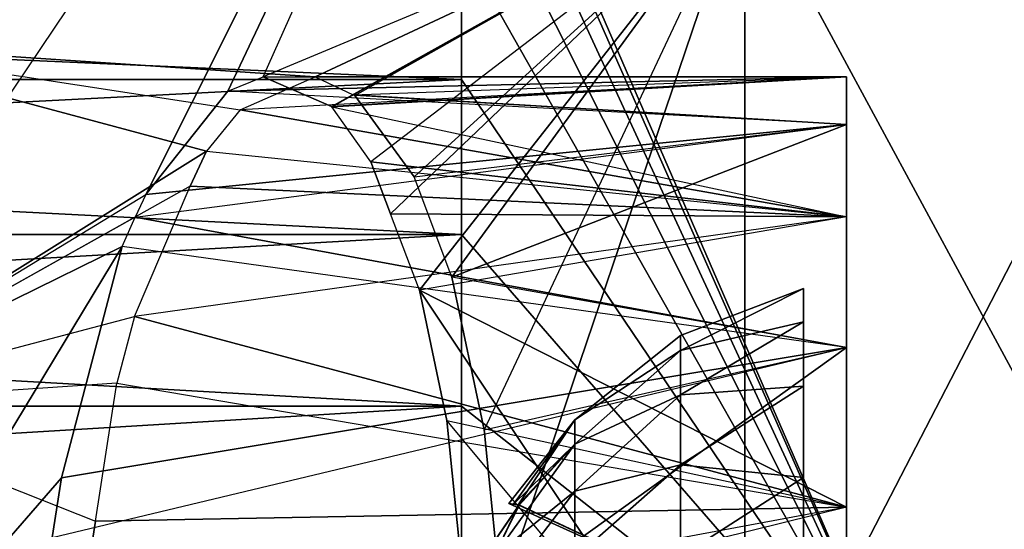
# Model space of a CAD drawing. Units: metres. Extents: x -15.9 to 3, y -8 to 13.
# Drawn here: x 0.9 to 0.9, y -1.6 to -1.6 of the extents above; entities that cross this region are included whole.
import ezdxf

# ---------------------------------------------------------------- set-up
doc = ezdxf.new("R2010")
doc.units = ezdxf.units.M

msp = doc.modelspace()

# ---------------------------------------------------------------- linework, layer by layer
for points in [[(2.961331, -7.953512, 8.363827), (2.961331, 13.008819, 8.363827), (-14.663037, -7.953512, 18.294647)], [(-14.663037, -7.953512, 18.294647), (2.961331, 13.008819, 8.363827), (-14.663037, 13.008819, 18.294647)], [(1.331115, -6.211114, -4.620001), (1.331115, 9.811114, -4.620001), (-14.131114, -6.211114, -4.62)], [(-14.131114, -6.211114, -4.62), (1.331115, 9.811114, -4.620001), (-14.131114, 9.811114, -4.62)], [(0.855633, -6.02349, -1.629539), (0.855633, 2.02349, -1.629539), (0.984367, 2.02349, -1.629539)], [(0.984367, 2.02349, -1.629539), (0.855633, -6.02349, -1.629539), (0.984367, -6.02349, -1.629539)], [(0.855633, -6.02349, -1.09088), (0.855633, 2.02349, -1.09088), (0.984367, 2.02349, -1.09088)], [(0.984367, 2.02349, -1.09088), (0.855633, -6.02349, -1.09088), (0.984367, -6.02349, -1.09088)], [(0.855633, -6.02349, -1.079376), (0.855633, 2.02349, -1.079376), (0.984367, 2.02349, -1.079376)], [(0.984367, 2.02349, -1.079376), (0.855633, -6.02349, -1.079376), (0.984367, -6.02349, -1.079376)], [(0.855633, -6.02349, -0.540717), (0.855633, 2.02349, -0.540717), (0.984367, 2.02349, -0.540717)], [(0.984367, 2.02349, -0.540717), (0.855633, -6.02349, -0.540717), (0.984367, -6.02349, -0.540717)], [(0.855633, -6.02349, -0.529213), (0.855633, 2.02349, -0.529213), (0.984367, 2.02349, -0.529213)], [(0.984367, 2.02349, -0.529213), (0.855633, -6.02349, -0.529213), (0.984367, -6.02349, -0.529213)], [(0.855633, -6.02349, 0.009445), (0.855633, 2.02349, 0.009445), (0.984367, 2.02349, 0.009445)], [(0.984367, 2.02349, 0.009445), (0.855633, -6.02349, 0.009445), (0.984367, -6.02349, 0.009445)], [(0.855633, -6.02349, 0.020949), (0.855633, 2.02349, 0.020949), (0.984367, 2.02349, 0.020949)], [(0.984367, 2.02349, 0.020949), (0.855633, -6.02349, 0.020949), (0.984367, -6.02349, 0.020949)], [(0.855633, -6.02349, 0.559608), (0.855633, 2.02349, 0.559608), (0.984367, 2.02349, 0.559608)], [(0.984367, 2.02349, 0.559608), (0.855633, -6.02349, 0.559608), (0.984367, -6.02349, 0.559608)], [(0.895756, -1.514171, 3.538725), (0.895756, -1.553927, 3.520186), (0.85, -1.604397, 3.658849)], [(0.895756, -1.514171, 3.538725), (0.85, -1.604397, 3.658849), (0.85, -1.587952, 3.666517)], [(0.895756, -1.514171, 3.538725), (0.895756, -1.553927, 3.520186), (0.85, -1.604397, 3.658849)], [(0.895756, -1.514171, 3.538725), (0.85, -1.604397, 3.658849), (0.85, -1.587952, 3.666517)], [(0.895756, -1.553927, 3.520186), (0.85, -1.621923, 3.654153), (0.85, -1.604397, 3.658849)], [(0.85, -1.621923, 3.654153), (0.866729, -1.611744, 3.601238), (0.895756, -1.553927, 3.520186)], [(0.895756, -1.596299, 4.004499), (0.895756, -1.553927, 3.993145), (0.85, -1.604397, 3.854482)], [(0.895756, -1.553927, 3.993145), (0.85, -1.587952, 3.846814), (0.85, -1.604397, 3.854482)], [(0.895756, -1.553927, 3.520186), (0.85, -1.621923, 3.654153), (0.85, -1.604397, 3.658849)], [(0.85, -1.621923, 3.654153), (0.866729, -1.611744, 3.601238), (0.895756, -1.553927, 3.520186)], [(0.866729, -1.611744, 3.601238), (0.870701, -1.606753, 3.589364), (0.895756, -1.553927, 3.520186)], [(0.866729, -1.611744, 3.601238), (0.870701, -1.606753, 3.589364), (0.895756, -1.553927, 3.520186)], [(0.870701, -1.606753, 3.589364), (0.872422, -1.606053, 3.583828), (0.895756, -1.553927, 3.520186)], [(0.870701, -1.606753, 3.589364), (0.872422, -1.606053, 3.583828), (0.895756, -1.553927, 3.520186)], [(0.895756, -1.596299, 3.508832), (0.872422, -1.606053, 3.583828), (0.895756, -1.553927, 3.520186)], [(0.895756, -1.596299, 3.508832), (0.872422, -1.606053, 3.583828), (0.895756, -1.553927, 3.520186)], [(0.882029, -1.58738, 3.756665), (0.882029, -1.588179, 3.747528), (0.904907, -1.639999, 3.756665)], [(0.882029, -1.588179, 3.765803), (0.882029, -1.58738, 3.756665), (0.904907, -1.639999, 3.756665)], [(0.882029, -1.588179, 3.747528), (0.882029, -1.590553, 3.738669), (0.904907, -1.639999, 3.756665)], [(0.882029, -1.590553, 3.774662), (0.882029, -1.588179, 3.765803), (0.904907, -1.639999, 3.756665)], [(0.882029, -1.590553, 3.738669), (0.882029, -1.594429, 3.730356), (0.904907, -1.639999, 3.756665)], [(0.882029, -1.59443, 3.782975), (0.882029, -1.590553, 3.774662), (0.904907, -1.639999, 3.756665)], [(0.882029, -1.594429, 3.730356), (0.882029, -1.59969, 3.722843), (0.904907, -1.639999, 3.756665)], [(0.882029, -1.59969, 3.790488), (0.882029, -1.59443, 3.782975), (0.904907, -1.639999, 3.756665)], [(0.919396, -1.594313, 3.497567), (0.919396, -1.639999, 3.49357), (0.895756, -1.639999, 3.505009)], [(0.919396, -1.594313, 3.497567), (0.895756, -1.639999, 3.505009), (0.895756, -1.596299, 3.508832)], [(0.919396, -1.639999, 4.019761), (0.919396, -1.594313, 4.015764), (0.895756, -1.596299, 4.004499)], [(0.919396, -1.594313, 3.497567), (0.919396, -1.639999, 3.49357), (0.895756, -1.639999, 3.505009)], [(0.919396, -1.594313, 3.497567), (0.895756, -1.639999, 3.505009), (0.895756, -1.596299, 3.508832)], [(0.85, -1.604397, 3.854482), (0.874932, -1.606053, 3.937853), (0.895756, -1.596299, 4.004499)], [(0.895756, -1.596299, 3.508832), (0.872422, -1.606053, 3.583828), (0.875733, -1.607497, 3.572427)], [(0.895756, -1.596299, 3.508832), (0.872422, -1.606053, 3.583828), (0.875733, -1.607497, 3.572427)], [(0.874932, -1.606053, 3.937853), (0.876781, -1.606925, 3.944236), (0.895756, -1.596299, 4.004499)], [(0.895756, -1.596299, 3.508832), (0.87574, -1.607508, 3.572402), (0.875733, -1.607497, 3.572427)], [(0.895756, -1.596299, 3.508832), (0.87574, -1.607508, 3.572402), (0.875733, -1.607497, 3.572427)], [(0.877635, -1.61017, 3.566059), (0.87574, -1.607508, 3.572402), (0.895756, -1.596299, 3.508832)], [(0.877635, -1.61017, 3.566059), (0.87574, -1.607508, 3.572402), (0.895756, -1.596299, 3.508832)], [(0.895756, -1.596299, 4.004499), (0.876781, -1.606925, 3.944236), (0.87686, -1.606961, 3.944494)], [(0.895756, -1.596299, 4.004499), (0.879738, -1.610895, 3.95412), (0.87686, -1.606961, 3.944494)], [(0.877635, -1.61017, 3.566059), (0.878593, -1.612691, 3.562747), (0.895756, -1.596299, 3.508832)], [(0.877635, -1.61017, 3.566059), (0.878593, -1.612691, 3.562747), (0.895756, -1.596299, 3.508832)], [(0.879999, -1.616387, 3.557891), (0.878593, -1.612691, 3.562747), (0.895756, -1.596299, 3.508832)], [(0.879999, -1.616387, 3.557891), (0.878593, -1.612691, 3.562747), (0.895756, -1.596299, 3.508832)], [(0.895756, -1.596299, 4.004499), (0.881552, -1.615748, 3.960393), (0.879738, -1.610895, 3.95412)], [(0.895756, -1.639999, 3.505009), (0.879999, -1.616387, 3.557891), (0.895756, -1.596299, 3.508832)], [(0.895756, -1.639999, 3.505009), (0.879999, -1.616387, 3.557891), (0.895756, -1.596299, 3.508832)], [(0.895756, -1.596299, 4.004499), (0.883123, -1.623152, 3.966109), (0.881552, -1.615748, 3.960393)], [(0.895756, -1.596299, 4.004499), (0.883123, -1.623152, 3.966109), (0.883931, -1.631174, 3.969417)], [(0.895756, -1.596299, 4.004499), (0.883931, -1.631174, 3.969417), (0.895756, -1.639999, 4.008322)], [(0.919396, -1.639999, 4.019761), (0.895756, -1.596299, 4.004499), (0.895756, -1.639999, 4.008322)], [(0.882029, -1.59969, 3.722843), (0.882029, -1.606176, 3.716357), (0.735611, -1.606176, 3.716357)], [(0.882029, -1.59969, 3.722843), (0.735611, -1.606176, 3.716357), (0.735611, -1.59969, 3.722843)], [(0.882029, -1.606176, 3.796974), (0.735611, -1.59969, 3.790488), (0.735611, -1.606176, 3.796974)], [(0.882029, -1.606176, 3.796974), (0.882029, -1.59969, 3.790488), (0.735611, -1.59969, 3.790488)], [(0.882029, -1.59969, 3.722843), (0.882029, -1.606176, 3.716357), (0.904907, -1.639999, 3.756665)], [(0.882029, -1.606176, 3.796974), (0.882029, -1.59969, 3.790488), (0.904907, -1.639999, 3.756665)], [(0.85, -1.604397, 3.854482), (0.871307, -1.607647, 3.926222), (0.874932, -1.606053, 3.937853)], [(0.85, -1.604397, 3.854482), (0.871307, -1.607647, 3.926222), (0.869669, -1.60965, 3.921312)], [(0.85, -1.621923, 3.859179), (0.85, -1.604397, 3.854482), (0.869669, -1.60965, 3.921312)], [(0.882029, -1.606176, 3.716357), (0.882029, -1.613689, 3.711096), (0.735611, -1.613689, 3.711096)], [(0.882029, -1.606176, 3.716357), (0.735611, -1.613689, 3.711096), (0.735611, -1.606176, 3.716357)], [(0.882029, -1.613689, 3.802235), (0.735611, -1.606176, 3.796974), (0.735611, -1.613689, 3.802235)], [(0.882029, -1.613689, 3.802235), (0.882029, -1.606176, 3.796974), (0.735611, -1.606176, 3.796974)], [(0.870701, -1.606753, 3.589364), (0.872422, -1.606053, 3.583828), (0.900684, -1.606053, 3.577816)], [(0.900684, -1.608366, 3.595388), (0.870701, -1.606753, 3.589364), (0.900684, -1.606053, 3.577816)], [(0.870701, -1.606753, 3.589364), (0.872422, -1.606053, 3.583828), (0.900684, -1.606053, 3.577816)], [(0.900684, -1.608366, 3.595388), (0.870701, -1.606753, 3.589364), (0.900684, -1.606053, 3.577816)], [(0.900684, -1.606053, 3.932169), (0.871307, -1.607647, 3.926222), (0.874932, -1.606053, 3.937853)], [(0.900684, -1.606053, 3.932169), (0.871307, -1.607647, 3.926222), (0.900684, -1.612836, 3.915795)], [(0.900684, -1.606053, 3.932169), (0.871307, -1.607647, 3.926222), (0.874932, -1.606053, 3.937853)], [(0.900684, -1.606053, 3.932169), (0.871307, -1.607647, 3.926222), (0.900684, -1.612836, 3.915795)], [(0.900684, -1.606053, 3.577816), (0.875733, -1.607497, 3.572427), (0.872422, -1.606053, 3.583828)], [(0.900684, -1.606053, 3.577816), (0.875733, -1.607497, 3.572427), (0.872422, -1.606053, 3.583828)], [(0.874932, -1.606053, 3.937853), (0.876781, -1.606925, 3.944236), (0.900684, -1.606053, 3.932169)], [(0.874932, -1.606053, 3.937853), (0.876781, -1.606925, 3.944236), (0.900684, -1.606053, 3.932169)], [(0.900684, -1.606053, 3.577816), (0.875733, -1.607497, 3.572427), (0.87574, -1.607508, 3.572402)], [(0.900684, -1.606053, 3.577816), (0.875733, -1.607497, 3.572427), (0.87574, -1.607508, 3.572402)], [(0.900684, -1.606053, 3.577816), (0.87574, -1.607508, 3.572402), (0.900684, -1.612836, 3.561442)], [(0.900684, -1.606053, 3.577816), (0.87574, -1.607508, 3.572402), (0.900684, -1.612836, 3.561442)], [(0.900684, -1.608366, 3.949741), (0.876781, -1.606925, 3.944236), (0.900684, -1.606053, 3.932169)], [(0.900684, -1.608366, 3.949741), (0.876781, -1.606925, 3.944236), (0.900684, -1.606053, 3.932169)], [(0.882029, -1.606176, 3.716357), (0.882029, -1.613689, 3.711096), (0.904907, -1.639999, 3.756665)], [(0.882029, -1.613689, 3.802235), (0.882029, -1.606176, 3.796974), (0.904907, -1.639999, 3.756665)], [(0.900684, -1.606053, 3.932169), (0.900684, -1.612836, 3.915795), (0.900684, -1.639999, 3.936638)], [(0.900684, -1.608366, 3.949741), (0.900684, -1.606053, 3.932169), (0.900684, -1.639999, 3.936638)], [(0.900684, -1.606053, 3.577816), (0.900684, -1.612836, 3.561442), (0.900684, -1.639999, 3.582285)], [(0.900684, -1.608366, 3.595388), (0.900684, -1.606053, 3.577816), (0.900684, -1.639999, 3.582285)], [(0.900684, -1.606053, 3.932169), (0.900684, -1.612836, 3.915795), (0.900684, -1.639999, 3.936638)], [(0.900684, -1.608366, 3.949741), (0.900684, -1.606053, 3.932169), (0.900684, -1.639999, 3.936638)], [(0.900684, -1.606053, 3.577816), (0.900684, -1.612836, 3.561442), (0.900684, -1.639999, 3.582285)], [(0.900684, -1.608366, 3.595388), (0.900684, -1.606053, 3.577816), (0.900684, -1.639999, 3.582285)], [(0.900684, -1.608366, 3.595388), (0.870701, -1.606753, 3.589364), (0.866729, -1.611744, 3.601238)], [(0.900684, -1.608366, 3.595388), (0.870701, -1.606753, 3.589364), (0.866729, -1.611744, 3.601238)], [(0.900684, -1.608366, 3.949741), (0.87686, -1.606961, 3.944494), (0.876781, -1.606925, 3.944236)], [(0.900684, -1.608366, 3.949741), (0.87686, -1.606961, 3.944494), (0.876781, -1.606925, 3.944236)], [(0.900684, -1.608366, 3.949741), (0.87686, -1.606961, 3.944494), (0.879738, -1.610895, 3.95412)], [(0.900684, -1.608366, 3.949741), (0.87686, -1.606961, 3.944494), (0.879738, -1.610895, 3.95412)], [(0.871307, -1.607647, 3.926222), (0.869669, -1.60965, 3.921312), (0.900684, -1.612836, 3.915795)], [(0.871307, -1.607647, 3.926222), (0.869669, -1.60965, 3.921312), (0.900684, -1.612836, 3.915795)], [(0.877635, -1.61017, 3.566059), (0.87574, -1.607508, 3.572402), (0.900684, -1.612836, 3.561442)], [(0.877635, -1.61017, 3.566059), (0.87574, -1.607508, 3.572402), (0.900684, -1.612836, 3.561442)], [(0.866729, -1.611744, 3.601238), (0.866203, -1.612849, 3.602693), (0.900684, -1.608366, 3.595388)], [(0.900684, -1.619156, 3.609449), (0.866203, -1.612849, 3.602693), (0.900684, -1.608366, 3.595388)], [(0.866729, -1.611744, 3.601238), (0.866203, -1.612849, 3.602693), (0.900684, -1.608366, 3.595388)], [(0.900684, -1.619156, 3.609449), (0.866203, -1.612849, 3.602693), (0.900684, -1.608366, 3.595388)], [(0.881552, -1.615748, 3.960393), (0.879738, -1.610895, 3.95412), (0.900684, -1.608366, 3.949741)], [(0.881552, -1.615748, 3.960393), (0.879738, -1.610895, 3.95412), (0.900684, -1.608366, 3.949741)], [(0.900684, -1.619156, 3.963802), (0.881552, -1.615748, 3.960393), (0.900684, -1.608366, 3.949741)], [(0.900684, -1.619156, 3.963802), (0.881552, -1.615748, 3.960393), (0.900684, -1.608366, 3.949741)], [(0.900684, -1.619156, 3.963802), (0.900684, -1.608366, 3.949741), (0.900684, -1.639999, 3.936638)], [(0.900684, -1.619156, 3.609449), (0.900684, -1.608366, 3.595388), (0.900684, -1.639999, 3.582285)], [(0.900684, -1.619156, 3.963802), (0.900684, -1.608366, 3.949741), (0.900684, -1.639999, 3.936638)], [(0.900684, -1.619156, 3.609449), (0.900684, -1.608366, 3.595388), (0.900684, -1.639999, 3.582285)], [(0.868871, -1.611355, 3.919112), (0.85, -1.621923, 3.859179), (0.869669, -1.60965, 3.921312)], [(0.869669, -1.60965, 3.921312), (0.900684, -1.612836, 3.915795), (0.868871, -1.611355, 3.919112)], [(0.869669, -1.60965, 3.921312), (0.900684, -1.612836, 3.915795), (0.868871, -1.611355, 3.919112)], [(0.877635, -1.61017, 3.566059), (0.900684, -1.612836, 3.561442), (0.878593, -1.612691, 3.562747)], [(0.877635, -1.61017, 3.566059), (0.900684, -1.612836, 3.561442), (0.878593, -1.612691, 3.562747)], [(0.868871, -1.611355, 3.919112), (0.85, -1.621923, 3.859179), (0.866174, -1.617663, 3.910967)], [(0.900684, -1.612836, 3.915795), (0.866174, -1.617663, 3.910967), (0.868871, -1.611355, 3.919112)], [(0.900684, -1.612836, 3.915795), (0.866174, -1.617663, 3.910967), (0.868871, -1.611355, 3.919112)], [(0.866203, -1.612849, 3.602693), (0.85, -1.621923, 3.654153), (0.866729, -1.611744, 3.601238)], [(0.866203, -1.612849, 3.602693), (0.85, -1.621923, 3.654153), (0.866729, -1.611744, 3.601238)], [(0.866203, -1.612849, 3.602693), (0.85, -1.621923, 3.654153), (0.865583, -1.614274, 3.604567)], [(0.866203, -1.612849, 3.602693), (0.85, -1.621923, 3.654153), (0.865583, -1.614274, 3.604567)], [(0.900684, -1.619156, 3.609449), (0.865583, -1.614274, 3.604567), (0.866203, -1.612849, 3.602693)], [(0.900684, -1.619156, 3.609449), (0.865583, -1.614274, 3.604567), (0.866203, -1.612849, 3.602693)], [(0.900684, -1.612836, 3.915795), (0.866174, -1.617663, 3.910967), (0.900684, -1.626896, 3.905005)], [(0.900684, -1.612836, 3.915795), (0.866174, -1.617663, 3.910967), (0.900684, -1.626896, 3.905005)], [(0.900684, -1.612836, 3.561442), (0.879999, -1.616387, 3.557891), (0.878593, -1.612691, 3.562747)], [(0.900684, -1.612836, 3.561442), (0.879999, -1.616387, 3.557891), (0.878593, -1.612691, 3.562747)], [(0.900684, -1.612836, 3.561442), (0.879999, -1.616387, 3.557891), (0.900684, -1.626896, 3.550653)], [(0.900684, -1.612836, 3.561442), (0.879999, -1.616387, 3.557891), (0.900684, -1.626896, 3.550653)], [(0.900684, -1.612836, 3.915795), (0.900684, -1.626896, 3.905005), (0.900684, -1.639999, 3.936638)], [(0.900684, -1.612836, 3.561442), (0.900684, -1.626896, 3.550653), (0.900684, -1.639999, 3.582285)], [(0.900684, -1.612836, 3.915795), (0.900684, -1.626896, 3.905005), (0.900684, -1.639999, 3.936638)], [(0.900684, -1.612836, 3.561442), (0.900684, -1.626896, 3.550653), (0.900684, -1.639999, 3.582285)], [(0.882029, -1.613689, 3.711096), (0.735611, -1.622002, 3.70722), (0.735611, -1.613689, 3.711096)], [(0.882029, -1.613689, 3.711096), (0.882029, -1.622002, 3.70722), (0.735611, -1.622002, 3.70722)], [(0.882029, -1.622002, 3.806111), (0.735611, -1.613689, 3.802235), (0.735611, -1.622002, 3.806111)], [(0.882029, -1.622002, 3.806111), (0.882029, -1.613689, 3.802235), (0.735611, -1.613689, 3.802235)], [(0.882029, -1.613689, 3.711096), (0.882029, -1.622002, 3.70722), (0.904907, -1.639999, 3.756665)], [(0.882029, -1.622002, 3.806111), (0.882029, -1.613689, 3.802235), (0.904907, -1.639999, 3.756665)], [(0.85, -1.621923, 3.654153), (0.85, -1.639999, 3.652571), (0.865583, -1.614274, 3.604567)], [(0.85, -1.639999, 3.652571), (0.862635, -1.625468, 3.613093), (0.865583, -1.614274, 3.604567)], [(0.85, -1.621923, 3.654153), (0.85, -1.639999, 3.652571), (0.865583, -1.614274, 3.604567)], [(0.85, -1.639999, 3.652571), (0.862635, -1.625468, 3.613093), (0.865583, -1.614274, 3.604567)], [(0.900684, -1.619156, 3.609449), (0.865583, -1.614274, 3.604567), (0.862635, -1.625468, 3.613093)], [(0.900684, -1.619156, 3.609449), (0.865583, -1.614274, 3.604567), (0.862635, -1.625468, 3.613093)], [(0.900684, -1.619156, 3.963802), (0.881552, -1.615748, 3.960393), (0.883123, -1.623152, 3.966109)], [(0.900684, -1.619156, 3.963802), (0.881552, -1.615748, 3.960393), (0.883123, -1.623152, 3.966109)], [(0.879999, -1.616387, 3.557891), (0.88132, -1.622696, 3.553078), (0.900684, -1.626896, 3.550653)], [(0.895756, -1.639999, 3.505009), (0.88132, -1.622696, 3.553078), (0.879999, -1.616387, 3.557891)], [(0.879999, -1.616387, 3.557891), (0.88132, -1.622696, 3.553078), (0.900684, -1.626896, 3.550653)], [(0.895756, -1.639999, 3.505009), (0.88132, -1.622696, 3.553078), (0.879999, -1.616387, 3.557891)], [(0.898614, -1.616308, 3.586086), (0.898614, -1.617923, 3.592112), (0.892648, -1.619305, 3.588512)], [(0.892648, -1.618575, 3.582967), (0.892648, -1.619305, 3.588512), (0.898614, -1.616308, 3.586086)], [(0.898614, -1.616308, 3.579848), (0.898614, -1.616308, 3.586086), (0.892648, -1.618575, 3.582967)], [(0.892648, -1.619305, 3.577422), (0.892648, -1.618575, 3.582967), (0.898614, -1.616308, 3.579848)], [(0.898614, -1.617923, 3.573823), (0.898614, -1.616308, 3.579848), (0.892648, -1.619305, 3.577422)], [(0.898614, -1.616308, 3.941075), (0.898614, -1.617923, 3.9471), (0.892648, -1.619305, 3.9435)], [(0.892648, -1.618575, 3.937955), (0.892648, -1.619305, 3.9435), (0.898614, -1.616308, 3.941075)], [(0.898614, -1.616308, 3.934836), (0.898614, -1.616308, 3.941075), (0.892648, -1.618575, 3.937955)], [(0.892648, -1.619305, 3.93241), (0.892648, -1.618575, 3.937955), (0.898614, -1.616308, 3.934836)], [(0.898614, -1.617923, 3.928811), (0.898614, -1.616308, 3.934836), (0.892648, -1.619305, 3.93241)], [(0.85, -1.621923, 3.859179), (0.866174, -1.617663, 3.910967), (0.865314, -1.620887, 3.908475)], [(0.866174, -1.617663, 3.910967), (0.865314, -1.620887, 3.908475), (0.900684, -1.626896, 3.905005)], [(0.866174, -1.617663, 3.910967), (0.865314, -1.620887, 3.908475), (0.900684, -1.626896, 3.905005)], [(0.892648, -1.619305, 3.588512), (0.892648, -1.621445, 3.593679), (0.898614, -1.617923, 3.592112)], [(0.898614, -1.617923, 3.592112), (0.898614, -1.621041, 3.597514), (0.892648, -1.621445, 3.593679)], [(0.892648, -1.621445, 3.572255), (0.892648, -1.619305, 3.577422), (0.898614, -1.617923, 3.573823)], [(0.898614, -1.621041, 3.56842), (0.898614, -1.617923, 3.573823), (0.892648, -1.621445, 3.572255)], [(0.892648, -1.619305, 3.9435), (0.892648, -1.621445, 3.948667), (0.898614, -1.617923, 3.9471)], [(0.898614, -1.617923, 3.9471), (0.898614, -1.621041, 3.952502), (0.892648, -1.621445, 3.948667)], [(0.892648, -1.621445, 3.927243), (0.892648, -1.619305, 3.93241), (0.898614, -1.617923, 3.928811)], [(0.898614, -1.621041, 3.923409), (0.898614, -1.617923, 3.928811), (0.892648, -1.621445, 3.927243)], [(0.892648, -1.618575, 3.582967), (0.892648, -1.619305, 3.588512), (0.887524, -1.622656, 3.585251)], [(0.887524, -1.622656, 3.580684), (0.887524, -1.622656, 3.585251), (0.892648, -1.618575, 3.582967)], [(0.892648, -1.619305, 3.577422), (0.892648, -1.618575, 3.582967), (0.887524, -1.622656, 3.580684)], [(0.892648, -1.618575, 3.937955), (0.892648, -1.619305, 3.9435), (0.887524, -1.622656, 3.940239)], [(0.887524, -1.622656, 3.935672), (0.887524, -1.622656, 3.940239), (0.892648, -1.618575, 3.937955)], [(0.892648, -1.619305, 3.93241), (0.892648, -1.618575, 3.937955), (0.887524, -1.622656, 3.935672)], [(0.900684, -1.63553, 3.616231), (0.862182, -1.628364, 3.614301), (0.900684, -1.619156, 3.609449)], [(0.862635, -1.625468, 3.613093), (0.862182, -1.628364, 3.614301), (0.900684, -1.619156, 3.609449)], [(0.900684, -1.63553, 3.616231), (0.862182, -1.628364, 3.614301), (0.900684, -1.619156, 3.609449)], [(0.862635, -1.625468, 3.613093), (0.862182, -1.628364, 3.614301), (0.900684, -1.619156, 3.609449)], [(0.883931, -1.631174, 3.969417), (0.883123, -1.623152, 3.966109), (0.900684, -1.619156, 3.963802)], [(0.883931, -1.631174, 3.969417), (0.883123, -1.623152, 3.966109), (0.900684, -1.619156, 3.963802)], [(0.900684, -1.63553, 3.970584), (0.883931, -1.631174, 3.969417), (0.900684, -1.619156, 3.963802)], [(0.900684, -1.63553, 3.970584), (0.883931, -1.631174, 3.969417), (0.900684, -1.619156, 3.963802)], [(0.892648, -1.619305, 3.588512), (0.892648, -1.621445, 3.593679), (0.887524, -1.623838, 3.589661)], [(0.887524, -1.622656, 3.585251), (0.887524, -1.623838, 3.589661), (0.892648, -1.619305, 3.588512)], [(0.887524, -1.623838, 3.576273), (0.887524, -1.622656, 3.580684), (0.892648, -1.619305, 3.577422)], [(0.892648, -1.621445, 3.572255), (0.892648, -1.619305, 3.577422), (0.887524, -1.623838, 3.576273)], [(0.892648, -1.619305, 3.9435), (0.892648, -1.621445, 3.948667), (0.887524, -1.623838, 3.944649)], [(0.887524, -1.622656, 3.940239), (0.887524, -1.623838, 3.944649), (0.892648, -1.619305, 3.9435)], [(0.887524, -1.623838, 3.931261), (0.887524, -1.622656, 3.935672), (0.892648, -1.619305, 3.93241)], [(0.892648, -1.621445, 3.927243), (0.892648, -1.619305, 3.93241), (0.887524, -1.623838, 3.931261)], [(0.900684, -1.63553, 3.970584), (0.900684, -1.619156, 3.963802), (0.900684, -1.639999, 3.936638)], [(0.900684, -1.63553, 3.616231), (0.900684, -1.619156, 3.609449), (0.900684, -1.639999, 3.582285)], [(0.900684, -1.63553, 3.970584), (0.900684, -1.619156, 3.963802), (0.900684, -1.639999, 3.936638)], [(0.900684, -1.63553, 3.616231), (0.900684, -1.619156, 3.609449), (0.900684, -1.639999, 3.582285)], [(0.85, -1.621923, 3.859179), (0.864281, -1.627565, 3.905728), (0.865314, -1.620887, 3.908475)], [(0.865314, -1.620887, 3.908475), (0.900684, -1.626896, 3.905005), (0.864281, -1.627565, 3.905728)], [(0.865314, -1.620887, 3.908475), (0.900684, -1.626896, 3.905005), (0.864281, -1.627565, 3.905728)], [(0.892648, -1.621445, 3.593679), (0.892648, -1.62485, 3.598116), (0.898614, -1.621041, 3.597514)], [(0.898614, -1.621041, 3.597514), (0.898614, -1.625452, 3.601925), (0.892648, -1.62485, 3.598116)], [(0.892648, -1.62485, 3.567818), (0.892648, -1.621445, 3.572255), (0.898614, -1.621041, 3.56842)], [(0.898614, -1.625452, 3.564009), (0.898614, -1.621041, 3.56842), (0.892648, -1.62485, 3.567818)], [(0.892648, -1.621445, 3.948667), (0.892648, -1.62485, 3.953104), (0.898614, -1.621041, 3.952502)], [(0.898614, -1.621041, 3.952502), (0.898614, -1.625452, 3.956913), (0.892648, -1.62485, 3.953104)], [(0.892648, -1.62485, 3.922806), (0.892648, -1.621445, 3.927243), (0.898614, -1.621041, 3.923409)], [(0.898614, -1.625452, 3.918998), (0.898614, -1.621041, 3.923409), (0.892648, -1.62485, 3.922806)], [(0.887524, -1.623838, 3.589661), (0.887524, -1.626121, 3.593616), (0.892648, -1.621445, 3.593679)], [(0.892648, -1.621445, 3.593679), (0.892648, -1.62485, 3.598116), (0.887524, -1.626121, 3.593616)], [(0.887524, -1.626121, 3.572318), (0.887524, -1.623838, 3.576273), (0.892648, -1.621445, 3.572255)], [(0.892648, -1.62485, 3.567818), (0.892648, -1.621445, 3.572255), (0.887524, -1.626121, 3.572318)], [(0.887524, -1.623838, 3.944649), (0.887524, -1.626121, 3.948604), (0.892648, -1.621445, 3.948667)], [(0.892648, -1.621445, 3.948667), (0.892648, -1.62485, 3.953104), (0.887524, -1.626121, 3.948604)], [(0.887524, -1.626121, 3.927306), (0.887524, -1.623838, 3.931261), (0.892648, -1.621445, 3.927243)], [(0.892648, -1.62485, 3.922806), (0.892648, -1.621445, 3.927243), (0.887524, -1.626121, 3.927306)], [(0.882029, -1.622002, 3.70722), (0.735611, -1.630862, 3.704846), (0.735611, -1.622002, 3.70722)], [(0.882029, -1.622002, 3.70722), (0.882029, -1.630862, 3.704846), (0.735611, -1.630862, 3.704846)], [(0.882029, -1.630862, 3.808486), (0.735611, -1.622002, 3.806111), (0.735611, -1.630862, 3.808486)], [(0.882029, -1.630862, 3.808486), (0.882029, -1.622002, 3.806111), (0.735611, -1.622002, 3.806111)], [(0.85, -1.639999, 3.86076), (0.85, -1.621923, 3.859179), (0.863077, -1.637237, 3.902692)], [(0.85, -1.621923, 3.859179), (0.863308, -1.633852, 3.903142), (0.863077, -1.637237, 3.902692)], [(0.85, -1.621923, 3.859179), (0.864281, -1.627565, 3.905728), (0.863308, -1.633852, 3.903142)], [(0.882029, -1.622002, 3.70722), (0.882029, -1.630862, 3.704846), (0.904907, -1.639999, 3.756665)], [(0.882029, -1.630862, 3.808486), (0.882029, -1.622002, 3.806111), (0.904907, -1.639999, 3.756665)], [(0.900684, -1.626896, 3.550653), (0.882214, -1.631469, 3.549428), (0.88132, -1.622696, 3.553078)], [(0.895756, -1.639999, 3.505009), (0.88132, -1.622696, 3.553078), (0.882214, -1.631469, 3.549428)], [(0.900684, -1.626896, 3.550653), (0.882214, -1.631469, 3.549428), (0.88132, -1.622696, 3.553078)], [(0.895756, -1.639999, 3.505009), (0.88132, -1.622696, 3.553078), (0.882214, -1.631469, 3.549428)], [(0.887524, -1.622656, 3.580684), (0.884316, -1.626715, 3.583046), (0.887524, -1.622656, 3.585251)], [(0.887524, -1.622656, 3.580684), (0.884316, -1.626715, 3.582547), (0.884316, -1.626715, 3.583046)], [(0.884316, -1.626715, 3.583046), (0.884316, -1.626715, 3.583387), (0.887524, -1.622656, 3.585251)], [(0.887524, -1.622656, 3.585251), (0.884542, -1.626748, 3.585947), (0.884316, -1.626715, 3.583387)], [(0.887524, -1.622656, 3.580684), (0.884316, -1.626715, 3.582547), (0.884542, -1.626748, 3.579988)], [(0.887524, -1.622656, 3.935672), (0.884316, -1.626715, 3.938034), (0.887524, -1.622656, 3.940239)], [(0.887524, -1.622656, 3.935672), (0.884316, -1.626715, 3.937536), (0.884316, -1.626715, 3.938034)], [(0.884316, -1.626715, 3.938034), (0.884316, -1.626715, 3.938375), (0.887524, -1.622656, 3.940239)], [(0.887524, -1.622656, 3.940239), (0.884542, -1.626748, 3.940935), (0.884316, -1.626715, 3.938375)], [(0.887524, -1.622656, 3.935672), (0.884316, -1.626715, 3.937536), (0.884542, -1.626748, 3.934976)], [(0.887524, -1.622656, 3.585251), (0.884542, -1.626748, 3.585947), (0.887524, -1.623838, 3.589661)], [(0.884777, -1.626782, 3.578714), (0.884542, -1.626748, 3.579988), (0.887524, -1.622656, 3.580684)], [(0.887524, -1.622656, 3.940239), (0.884542, -1.626748, 3.940935), (0.887524, -1.623838, 3.944649)], [(0.884777, -1.626782, 3.933702), (0.884542, -1.626748, 3.934976), (0.887524, -1.622656, 3.935672)], [(0.887524, -1.623838, 3.576273), (0.884777, -1.626782, 3.578714), (0.887524, -1.622656, 3.580684)], [(0.887524, -1.623838, 3.931261), (0.884777, -1.626782, 3.933702), (0.887524, -1.622656, 3.935672)], [(0.887524, -1.623838, 3.589661), (0.887524, -1.626121, 3.593616), (0.883593, -1.629287, 3.589152)], [(0.887524, -1.623838, 3.589661), (0.884827, -1.626789, 3.587411), (0.883593, -1.629287, 3.589152)], [(0.887524, -1.623838, 3.576273), (0.883593, -1.629287, 3.576782), (0.884806, -1.626786, 3.578604)], [(0.887524, -1.626121, 3.572318), (0.887524, -1.623838, 3.576273), (0.883593, -1.629287, 3.576782)], [(0.887524, -1.623838, 3.944649), (0.887524, -1.626121, 3.948604), (0.883593, -1.629287, 3.94414)], [(0.887524, -1.623838, 3.944649), (0.884827, -1.626789, 3.9424), (0.883593, -1.629287, 3.94414)], [(0.887524, -1.623838, 3.931261), (0.883593, -1.629287, 3.931771), (0.884806, -1.626786, 3.933592)], [(0.887524, -1.626121, 3.927306), (0.887524, -1.623838, 3.931261), (0.883593, -1.629287, 3.931771)], [(0.884542, -1.626748, 3.585947), (0.884777, -1.626782, 3.58722), (0.887524, -1.623838, 3.589661)], [(0.884542, -1.626748, 3.940935), (0.884777, -1.626782, 3.942209), (0.887524, -1.623838, 3.944649)], [(0.884777, -1.626782, 3.58722), (0.887524, -1.623838, 3.589661), (0.884827, -1.626789, 3.587411)], [(0.887524, -1.623838, 3.576273), (0.884777, -1.626782, 3.578714), (0.884806, -1.626786, 3.578604)], [(0.884777, -1.626782, 3.942209), (0.887524, -1.623838, 3.944649), (0.884827, -1.626789, 3.9424)], [(0.887524, -1.623838, 3.931261), (0.884777, -1.626782, 3.933702), (0.884806, -1.626786, 3.933592)], [(0.887524, -1.626121, 3.593616), (0.887524, -1.62935, 3.596845), (0.892648, -1.62485, 3.598116)], [(0.892648, -1.62485, 3.598116), (0.892648, -1.629287, 3.601521), (0.887524, -1.62935, 3.596845)], [(0.887524, -1.62935, 3.569089), (0.887524, -1.626121, 3.572318), (0.892648, -1.62485, 3.567818)], [(0.892648, -1.629287, 3.564413), (0.892648, -1.62485, 3.567818), (0.887524, -1.62935, 3.569089)], [(0.887524, -1.626121, 3.948604), (0.887524, -1.62935, 3.951833), (0.892648, -1.62485, 3.953104)], [(0.892648, -1.62485, 3.953104), (0.892648, -1.629287, 3.956509), (0.887524, -1.62935, 3.951833)], [(0.887524, -1.62935, 3.924078), (0.887524, -1.626121, 3.927306), (0.892648, -1.62485, 3.922806)], [(0.892648, -1.629287, 3.919402), (0.892648, -1.62485, 3.922806), (0.887524, -1.62935, 3.924078)], [(0.892648, -1.62485, 3.598116), (0.892648, -1.629287, 3.601521), (0.898614, -1.625452, 3.601925)], [(0.892648, -1.629287, 3.564413), (0.892648, -1.62485, 3.567818), (0.898614, -1.625452, 3.564009)], [(0.892648, -1.62485, 3.953104), (0.892648, -1.629287, 3.956509), (0.898614, -1.625452, 3.956913)], [(0.892648, -1.629287, 3.919402), (0.892648, -1.62485, 3.922806), (0.898614, -1.625452, 3.918998)], [(0.85, -1.639999, 3.652571), (0.862182, -1.628364, 3.614301), (0.862635, -1.625468, 3.613093)], [(0.85, -1.639999, 3.652571), (0.862182, -1.628364, 3.614301), (0.862635, -1.625468, 3.613093)], [(0.898614, -1.625452, 3.601925), (0.898614, -1.630855, 3.605044), (0.892648, -1.629287, 3.601521)], [(0.898614, -1.630855, 3.56089), (0.898614, -1.625452, 3.564009), (0.892648, -1.629287, 3.564413)], [(0.898614, -1.625452, 3.956913), (0.898614, -1.630855, 3.960032), (0.892648, -1.629287, 3.956509)], [(0.898614, -1.630855, 3.915879), (0.898614, -1.625452, 3.918998), (0.892648, -1.629287, 3.919402)], [(0.883593, -1.629287, 3.589152), (0.883593, -1.631253, 3.591714), (0.887524, -1.626121, 3.593616)], [(0.887524, -1.626121, 3.593616), (0.887524, -1.62935, 3.596845), (0.883593, -1.631253, 3.591714)], [(0.883593, -1.631253, 3.574221), (0.883593, -1.629287, 3.576782), (0.887524, -1.626121, 3.572318)], [(0.887524, -1.62935, 3.569089), (0.887524, -1.626121, 3.572318), (0.883593, -1.631253, 3.574221)], [(0.883593, -1.629287, 3.94414), (0.883593, -1.631253, 3.946702), (0.887524, -1.626121, 3.948604)], [(0.887524, -1.626121, 3.948604), (0.887524, -1.62935, 3.951833), (0.883593, -1.631253, 3.946702)], [(0.883593, -1.631253, 3.929209), (0.883593, -1.629287, 3.931771), (0.887524, -1.626121, 3.927306)], [(0.887524, -1.62935, 3.924078), (0.887524, -1.626121, 3.927306), (0.883593, -1.631253, 3.929209)], [(0.900684, -1.626896, 3.905005), (0.863308, -1.633852, 3.903142), (0.900684, -1.644468, 3.902692)], [(0.900684, -1.626896, 3.905005), (0.863308, -1.633852, 3.903142), (0.864281, -1.627565, 3.905728)], [(0.900684, -1.626896, 3.905005), (0.863308, -1.633852, 3.903142), (0.900684, -1.644468, 3.902692)], [(0.900684, -1.626896, 3.905005), (0.863308, -1.633852, 3.903142), (0.864281, -1.627565, 3.905728)], [(0.900684, -1.626896, 3.550653), (0.882214, -1.631469, 3.549428), (0.900684, -1.644468, 3.54834)], [(0.900684, -1.626896, 3.550653), (0.882214, -1.631469, 3.549428), (0.900684, -1.644468, 3.54834)], [(0.896221, -1.632104, 3.580376), (0.884806, -1.626786, 3.578604), (0.883593, -1.628557, 3.578546)], [(0.883593, -1.628557, 3.578546), (0.883593, -1.629287, 3.576782), (0.884806, -1.626786, 3.578604)], [(0.896221, -1.632104, 3.935365), (0.884806, -1.626786, 3.933592), (0.883593, -1.628557, 3.933534)], [(0.883593, -1.628557, 3.933534), (0.883593, -1.629287, 3.931771), (0.884806, -1.626786, 3.933592)], [(0.896221, -1.632104, 3.58564), (0.884827, -1.626789, 3.587411), (0.883593, -1.628591, 3.587471)], [(0.884827, -1.626789, 3.587411), (0.883593, -1.628591, 3.587471), (0.883593, -1.629287, 3.589152)], [(0.896221, -1.632104, 3.940628), (0.884827, -1.626789, 3.9424), (0.883593, -1.628591, 3.942459)], [(0.884827, -1.626789, 3.9424), (0.883593, -1.628591, 3.942459), (0.883593, -1.629287, 3.94414)], [(0.896221, -1.632104, 3.58564), (0.896221, -1.632104, 3.580376), (0.884316, -1.626715, 3.583387)], [(0.896221, -1.632104, 3.580376), (0.884316, -1.626715, 3.583046), (0.884316, -1.626715, 3.583387)], [(0.896221, -1.632104, 3.58564), (0.884827, -1.626789, 3.587411), (0.884316, -1.626715, 3.583387)], [(0.896221, -1.632104, 3.580376), (0.884316, -1.626715, 3.583046), (0.884777, -1.626782, 3.578714)], [(0.884827, -1.626789, 3.587411), (0.884777, -1.626782, 3.58722), (0.884316, -1.626715, 3.583387)], [(0.884316, -1.626715, 3.583046), (0.884316, -1.626715, 3.582547), (0.884777, -1.626782, 3.578714)], [(0.884542, -1.626748, 3.585947), (0.884777, -1.626782, 3.58722), (0.884316, -1.626715, 3.583387)], [(0.884542, -1.626748, 3.579988), (0.884316, -1.626715, 3.582547), (0.884777, -1.626782, 3.578714)], [(0.896221, -1.632104, 3.940628), (0.896221, -1.632104, 3.935365), (0.884316, -1.626715, 3.938375)], [(0.896221, -1.632104, 3.935365), (0.884316, -1.626715, 3.938034), (0.884316, -1.626715, 3.938375)], [(0.896221, -1.632104, 3.940628), (0.884827, -1.626789, 3.9424), (0.884316, -1.626715, 3.938375)], [(0.896221, -1.632104, 3.935365), (0.884316, -1.626715, 3.938034), (0.884777, -1.626782, 3.933702)], [(0.884827, -1.626789, 3.9424), (0.884777, -1.626782, 3.942209), (0.884316, -1.626715, 3.938375)], [(0.884316, -1.626715, 3.938034), (0.884316, -1.626715, 3.937536), (0.884777, -1.626782, 3.933702)], [(0.884542, -1.626748, 3.940935), (0.884777, -1.626782, 3.942209), (0.884316, -1.626715, 3.938375)], [(0.884542, -1.626748, 3.934976), (0.884316, -1.626715, 3.937536), (0.884777, -1.626782, 3.933702)], [(0.896221, -1.632104, 3.580376), (0.884806, -1.626786, 3.578604), (0.884777, -1.626782, 3.578714)], [(0.896221, -1.632104, 3.935365), (0.884806, -1.626786, 3.933592), (0.884777, -1.626782, 3.933702)], [(0.900684, -1.626896, 3.905005), (0.900684, -1.644468, 3.902692), (0.900684, -1.639999, 3.936638)], [(0.900684, -1.626896, 3.550653), (0.900684, -1.644468, 3.54834), (0.900684, -1.639999, 3.582285)], [(0.900684, -1.626896, 3.905005), (0.900684, -1.644468, 3.902692), (0.900684, -1.639999, 3.936638)], [(0.900684, -1.626896, 3.550653), (0.900684, -1.644468, 3.54834), (0.900684, -1.639999, 3.582285)]]:
    msp.add_3dface(points)

doc.saveas('drawing.dxf')
